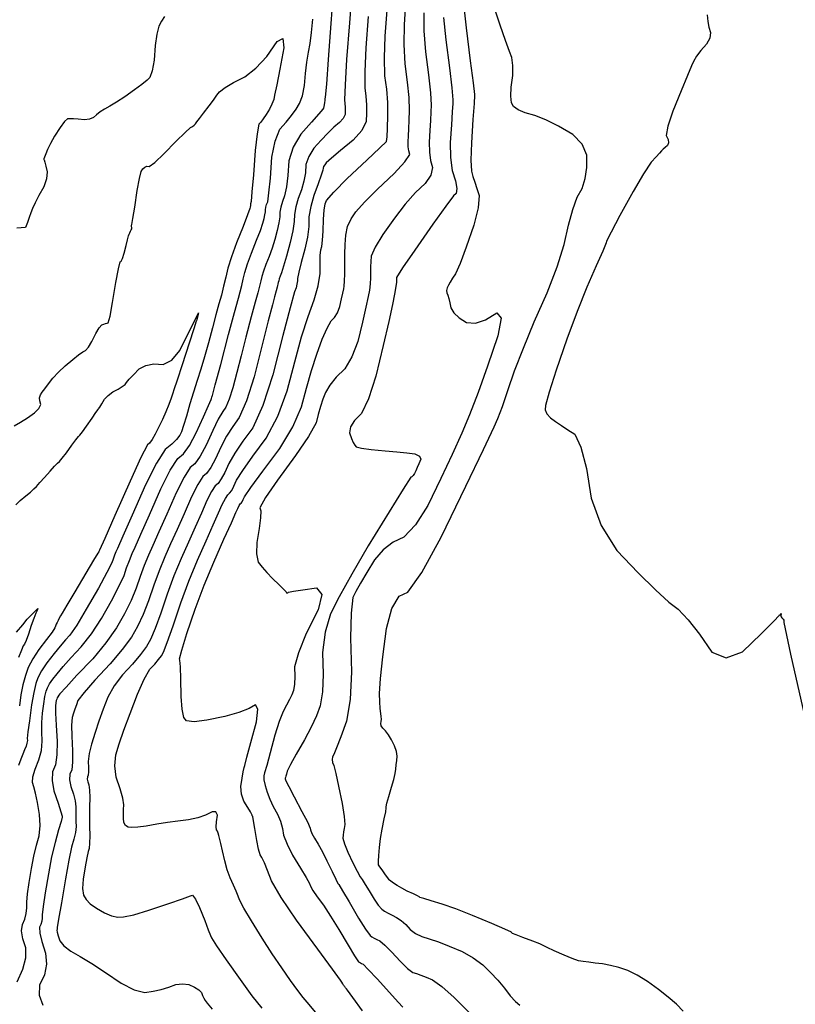
# Model space of a CAD drawing. Extents: x 364728 to 367928, y 1024455 to 1027455.
# Drawn here: x 365322 to 365449, y 1026872 to 1027033 of the extents above; entities that cross this region are included whole.
import ezdxf

# ---------------------------------------------------------------- set-up
doc = ezdxf.new("R2010")
doc.units = 0
doc.header["$LTSCALE"] = 25
doc.header["$MEASUREMENT"] = 0
doc.layers.add('INDEX', color=1, linetype='CONTINUOUS')
doc.layers.add('INTER', color=33, linetype='CONTINUOUS')

msp = doc.modelspace()

# ---------------------------------------------------------------- linework, layer by layer
at = {"layer": 'INDEX', "color": 1, "linetype": 'CONTINUOUS'}
for points, elevation in [([(365430.6, 1026871.11), (365429.49, 1026872.22), (365428.15, 1026873.39), (365426.58, 1026874.62), (365424.78, 1026875.93), (365423.1, 1026876.96), (365421.53, 1026877.72), (365420.07, 1026878.2), (365418.7, 1026878.57), (365417.42, 1026878.81), (365416.22, 1026878.94), (365415.17, 1026879.07), (365414.27, 1026879.2), (365413.52, 1026879.33), (365412.48, 1026879.67), (365411.14, 1026880.21), (365409.51, 1026880.95), (365408.4, 1026881.47), (365407.81, 1026881.77), (365407.75, 1026881.84), (365407.16, 1026882.09), (365406.04, 1026882.52), (365404.4, 1026883.13), (365403.29, 1026883.56), (365402.72, 1026883.8), (365402.68, 1026883.85), (365402.63, 1026883.91), (365402.58, 1026883.96), (365402.53, 1026884.01), (365401.44, 1026884.49), (365399.32, 1026885.4), (365396.16, 1026886.73), (365393.46, 1026887.79), (365391.22, 1026888.59), (365389.42, 1026889.12), (365388.22, 1026889.48), (365387.6, 1026889.68), (365387.57, 1026889.72), (365387.21, 1026889.9), (365386.53, 1026890.23), (365385.53, 1026890.7), (365384.66, 1026891.16), (365383.9, 1026891.6), (365383.28, 1026892.02), (365382.85, 1026892.32), (365382.62, 1026892.5), (365382.59, 1026892.55), (365382.38, 1026892.85), (365382, 1026893.38), (365381.45, 1026894.15), (365381.06, 1026894.69), (365380.85, 1026894.99), (365380.82, 1026895.07), (365380.83, 1026895.57), (365380.88, 1026896.49), (365380.98, 1026897.84), (365381.16, 1026899.29), (365381.43, 1026900.83), (365381.78, 1026902.48), (365382.01, 1026903.63), (365382.1, 1026904.29), (365382.07, 1026904.46), (365382.21, 1026905.07), (365382.51, 1026906.14), (365382.98, 1026907.66), (365383.33, 1026908.91), (365383.55, 1026909.89), (365383.65, 1026910.6), (365383.73, 1026911.31), (365383.81, 1026912.02), (365383.88, 1026912.72), (365383.75, 1026913.52), (365383.44, 1026914.42), (365382.94, 1026915.42), (365382.46, 1026916.23), (365381.99, 1026916.86), (365381.54, 1026917.31), (365381.28, 1026917.71), (365381.19, 1026918.07), (365381.29, 1026918.39), (365381.32, 1026918.77), (365381.29, 1026919.22), (365381.19, 1026919.73), (365381.11, 1026920.53), (365381.05, 1026921.61), (365381.01, 1026922.97), (365381.18, 1026925.42), (365381.56, 1026928.96), (365382.16, 1026933.58), (365383.03, 1026936.88), (365384.19, 1026938.87), (365385.62, 1026939.53), (365387.92, 1026942.74), (365391.09, 1026948.51), (365395.11, 1026956.82), (365397.99, 1026962.82), (365399.72, 1026966.5), (365400.3, 1026967.87), (365401.06, 1026969.85), (365401.98, 1026972.45), (365403.07, 1026975.67), (365404.49, 1026979.4), (365406.26, 1026983.65), (365408.37, 1026988.42), (365410, 1026992.65), (365411.16, 1026996.33), (365411.84, 1026999.48), (365412.55, 1027002.04), (365413.3, 1027004.03), (365414.07, 1027005.45), (365414.59, 1027007.06), (365414.86, 1027008.88), (365414.88, 1027010.89), (365414.11, 1027012.69), (365412.57, 1027014.26), (365410.25, 1027015.61), (365408.17, 1027016.65), (365406.35, 1027017.38), (365404.77, 1027017.8), (365403.62, 1027018.29), (365402.89, 1027018.84), (365402.58, 1027019.45), (365402.45, 1027020.51), (365402.51, 1027022), (365402.75, 1027023.93), (365402.78, 1027025.55), (365402.61, 1027026.85), (365402.22, 1027027.85), (365401.59, 1027029.61), (365400.72, 1027032.11), (365399.59, 1027035.37)], 2250), ([(365370.61, 1026870.88), (365369.2, 1026872.58), (365368.55, 1026873.32), (365367.63, 1026874.49), (365366.46, 1026876.1), (365365.02, 1026878.15), (365363.47, 1026880.45), (365361.83, 1026883.01), (365360.08, 1026885.82), (365358.84, 1026887.9), (365358.11, 1026889.25), (365357.89, 1026889.87), (365357.57, 1026890.68), (365357.14, 1026891.68), (365356.61, 1026892.88), (365356.13, 1026894.2), (365355.71, 1026895.66), (365355.34, 1026897.26), (365355.06, 1026898.48), (365354.87, 1026899.33), (365354.76, 1026899.79), (365354.64, 1026900.18), (365354.51, 1026900.49), (365354.36, 1026900.71), (365354.32, 1026901.22), (365354.38, 1026902.02), (365354.53, 1026903.1), (365354.29, 1026903.64), (365353.64, 1026903.63), (365352.58, 1026903.08), (365351.3, 1026902.65), (365349.8, 1026902.34), (365348.08, 1026902.14), (365346.35, 1026901.9), (365344.61, 1026901.63), (365342.87, 1026901.32), (365341.51, 1026901.13), (365340.53, 1026901.06), (365339.93, 1026901.12), (365339.51, 1026901.39), (365339.26, 1026901.88), (365339.18, 1026902.59), (365339.16, 1026903.31), (365339.17, 1026904.04), (365339.24, 1026904.78), (365339.07, 1026905.9), (365338.66, 1026907.4), (365338, 1026909.29), (365337.75, 1026911.15), (365337.91, 1026912.96), (365338.47, 1026914.73), (365339.26, 1026916.98), (365340.26, 1026919.69), (365341.47, 1026922.88), (365342.55, 1026925.29), (365343.48, 1026926.92), (365344.28, 1026927.76), (365344.91, 1026928.5), (365345.38, 1026929.15), (365345.69, 1026929.7), (365346.32, 1026931.32), (365347.27, 1026934.01), (365348.54, 1026937.77), (365349.87, 1026941.34), (365351.25, 1026944.73), (365352.68, 1026947.92), (365353.84, 1026950.5), (365354.72, 1026952.47), (365355.32, 1026953.83), (365355.82, 1026954.82), (365356.22, 1026955.44), (365356.51, 1026955.68), (365356.85, 1026956.15), (365357.23, 1026956.86), (365357.65, 1026957.8), (365358.67, 1026959.42), (365360.29, 1026961.71), (365362.51, 1026964.68), (365364.39, 1026968.25), (365365.94, 1026972.4), (365367.14, 1026977.14), (365368.27, 1026981.2), (365369.33, 1026984.57), (365370.31, 1026987.25), (365370.97, 1026989.58), (365371.29, 1026991.57), (365371.28, 1026993.22), (365371.33, 1026994.51), (365371.43, 1026995.43), (365371.58, 1026995.99), (365371.7, 1026997.01), (365371.79, 1026998.49), (365371.85, 1027000.43), (365371.96, 1027001.91), (365372.12, 1027002.93), (365372.34, 1027003.5), (365373.54, 1027004.88), (365375.73, 1027007.07), (365378.9, 1027010.07), (365381.03, 1027012.09), (365382.12, 1027013.11), (365382.16, 1027013.15), (365382.22, 1027013.87), (365382.29, 1027015.27), (365382.38, 1027017.36), (365382.34, 1027019.5), (365382.18, 1027021.67), (365381.89, 1027023.88), (365381.81, 1027026.77), (365381.92, 1027030.33), (365382.24, 1027034.57)], 2240), ([(365321.34, 1026966.71), (365322.38, 1026967.3), (365323.48, 1026968), (365324.66, 1026968.8), (365325.38, 1026969.53), (365325.66, 1026970.18), (365325.5, 1026970.76), (365325.48, 1026971.28), (365325.62, 1026971.75), (365325.92, 1026972.17), (365326.35, 1026972.76), (365326.94, 1026973.53), (365327.66, 1026974.47), (365328.57, 1026975.45), (365329.64, 1026976.48), (365330.89, 1026977.54), (365331.86, 1026978.31), (365332.54, 1026978.8), (365332.95, 1026978.99), (365333.44, 1026979.55), (365334.02, 1026980.47), (365334.68, 1026981.77), (365335.23, 1026982.67), (365335.66, 1026983.19), (365335.98, 1026983.31), (365336.25, 1026983.41), (365336.49, 1026983.47), (365336.68, 1026983.51), (365336.99, 1026984.62), (365337.41, 1026986.82), (365337.94, 1026990.1), (365338.35, 1026992.32), (365338.65, 1026993.47), (365338.82, 1026993.56), (365339.04, 1026994.04), (365339.3, 1026994.91), (365339.61, 1026996.17), (365339.84, 1026997.09), (365340.02, 1026997.7), (365340.12, 1026997.97), (365340.22, 1026998.23), (365340.34, 1026998.46), (365340.46, 1026998.68), (365340.53, 1026998.88), (365340.54, 1026999.06), (365340.5, 1026999.21), (365340.49, 1026999.35), (365340.51, 1026999.48), (365340.55, 1026999.59), (365340.72, 1027000.57), (365341.01, 1027002.41), (365341.41, 1027005.11), (365341.77, 1027007.06), (365342.09, 1027008.25), (365342.36, 1027008.68), (365342.67, 1027008.96), (365343, 1027009.08), (365343.36, 1027009.05), (365344.29, 1027009.72), (365345.77, 1027011.09), (365347.81, 1027013.18), (365349.27, 1027014.62), (365350.15, 1027015.42), (365350.45, 1027015.58), (365350.72, 1027015.79), (365350.95, 1027016.04), (365351.16, 1027016.33), (365351.59, 1027016.91), (365352.26, 1027017.78), (365353.15, 1027018.93), (365353.88, 1027019.89), (365354.45, 1027020.67), (365354.87, 1027021.26), (365355.77, 1027021.95), (365357.14, 1027022.76), (365358.99, 1027023.67), (365360.8, 1027025.1), (365362.57, 1027027.03), (365364.29, 1027029.48), (365365.22, 1027029.95), (365365.35, 1027028.44), (365364.69, 1027024.94), (365364.2, 1027022.37), (365363.87, 1027020.72), (365363.71, 1027019.99), (365363.43, 1027019.21), (365363.01, 1027018.39), (365362.47, 1027017.52), (365362, 1027016.82), (365361.61, 1027016.3), (365361.3, 1027015.95), (365360.99, 1027014.39), (365360.69, 1027011.64), (365360.39, 1027007.68), (365360.16, 1027004.92), (365360.02, 1027003.35), (365359.95, 1027002.97), (365359.9, 1027002.65), (365359.86, 1027002.38), (365359.83, 1027002.17), (365359.45, 1027001.13), (365358.72, 1026999.27), (365357.64, 1026996.58), (365356.81, 1026994.3), (365356.23, 1026992.42), (365355.9, 1026990.95), (365355.54, 1026989.49), (365355.17, 1026988.05), (365354.77, 1026986.62), (365354.29, 1026984.84), (365353.72, 1026982.72), (365353.07, 1026980.24), (365352.43, 1026977.97), (365351.81, 1026975.93), (365351.21, 1026974.1), (365350.62, 1026972.21), (365350.03, 1026970.26), (365349.46, 1026968.26), (365348.99, 1026966.74), (365348.64, 1026965.7), (365348.39, 1026965.15), (365347.86, 1026964.48), (365347.07, 1026963.71), (365346.01, 1026962.83), (365344.57, 1026960.6), (365342.77, 1026957.03), (365340.6, 1026952.11), (365339.07, 1026948.65), (365338.18, 1026946.65), (365337.94, 1026946.11), (365337.71, 1026945.54), (365337.48, 1026944.94), (365337.27, 1026944.3), (365336.47, 1026942.72), (365335.08, 1026940.19), (365333.11, 1026936.72), (365331.57, 1026934.15), (365330.44, 1026932.49), (365329.73, 1026931.74), (365328.86, 1026930.73), (365327.85, 1026929.48), (365326.68, 1026927.98), (365325.79, 1026926.67), (365325.18, 1026925.55), (365324.86, 1026924.62), (365324.52, 1026923.14), (365324.17, 1026921.1), (365323.81, 1026918.52), (365323.57, 1026916.69), (365323.47, 1026915.61), (365323.49, 1026915.27), (365323.42, 1026914.86), (365323.27, 1026914.36), (365323.03, 1026913.79), (365322.75, 1026913.08), (365322.41, 1026912.23), (365322.02, 1026911.24)], 2230)]:
    msp.add_lwpolyline(points, dxfattribs=dict(at, elevation=elevation))
at = {"layer": 'INTER', "color": 33, "linetype": 'CONTINUOUS'}
for points in [[(365373.4, 1027036.79), (365373.06, 1027032.4), (365372.63, 1027026.51), (365372.32, 1027022.5), (365372.14, 1027020.37), (365372.09, 1027020.11), (365372.05, 1027019.81), (365372.01, 1027019.48), (365371.97, 1027019.12), (365371.91, 1027018.83), (365371.83, 1027018.59), (365371.73, 1027018.43), (365371.08, 1027017.65), (365369.88, 1027016.28), (365368.14, 1027014.3), (365366.91, 1027012.19), (365366.21, 1027009.96), (365366.03, 1027007.6), (365365.79, 1027005.7), (365365.49, 1027004.28), (365365.13, 1027003.32), (365364.88, 1027002.43), (365364.74, 1027001.6), (365364.72, 1027000.84), (365364.57, 1026999.83), (365364.29, 1026998.59), (365363.89, 1026997.11), (365363.44, 1026995.69), (365362.96, 1026994.33), (365362.43, 1026993.03), (365362.03, 1026991.94), (365361.76, 1026991.06), (365361.61, 1026990.39), (365361.45, 1026989.73), (365361.28, 1026989.08), (365361.1, 1026988.43), (365360.69, 1026986.9), (365360.05, 1026984.48), (365359.17, 1026981.18), (365358.38, 1026978.15), (365357.67, 1026975.39), (365357.04, 1026972.91), (365356.45, 1026971.03), (365355.9, 1026969.74), (365355.38, 1026969.05), (365354.67, 1026967.79), (365353.78, 1026965.95), (365352.69, 1026963.54), (365351.71, 1026961.72), (365350.85, 1026960.5), (365350.09, 1026959.87), (365349.07, 1026958.29), (365347.79, 1026955.75), (365346.25, 1026952.25), (365344.98, 1026949.39), (365343.98, 1026947.16), (365343.26, 1026945.56), (365342.57, 1026943.86), (365341.91, 1026942.07), (365341.27, 1026940.19), (365340.41, 1026938.16), (365339.33, 1026935.99), (365338.02, 1026933.69), (365336.3, 1026931.25), (365334.15, 1026928.66), (365331.58, 1026925.94), (365329.8, 1026924.03), (365328.81, 1026922.94), (365328.6, 1026922.68), (365328.44, 1026922.44), (365328.33, 1026922.24), (365328.27, 1026922.07), (365328.21, 1026921.81), (365328.15, 1026921.44), (365328.08, 1026920.98), (365328.09, 1026919.77), (365328.18, 1026917.82), (365328.35, 1026915.13), (365328.31, 1026912.96), (365328.06, 1026911.32), (365327.59, 1026910.2), (365327.52, 1026908.78), (365327.82, 1026907.06), (365328.5, 1026905.04), (365328.95, 1026903.67), (365329.18, 1026902.96), (365329.18, 1026902.91), (365329.18, 1026902.86), (365329.18, 1026902.8), (365329.18, 1026902.75), (365328.98, 1026902.04), (365328.59, 1026900.68), (365328.01, 1026898.66), (365327.45, 1026896.28), (365326.91, 1026893.54), (365326.39, 1026890.44), (365326.05, 1026888.2), (365325.88, 1026886.82), (365325.9, 1026886.29), (365325.83, 1026885.77), (365325.69, 1026885.27), (365325.47, 1026884.79), (365325.52, 1026883.85), (365325.85, 1026882.45), (365326.44, 1026880.58), (365326.58, 1026878.78), (365326.26, 1026877.04), (365325.49, 1026875.36), (365325.4, 1026873.71), (365325.99, 1026872.08)], [(365376.41, 1027036.88), (365376.08, 1027032.5), (365375.63, 1027026.54), (365375.37, 1027022.36), (365375.27, 1027019.96), (365375.35, 1027019.34), (365375.4, 1027018.73), (365375.41, 1027018.14), (365375.38, 1027017.55), (365375.06, 1027016.91), (365374.45, 1027016.21), (365373.54, 1027015.46), (365372.55, 1027014.51), (365371.46, 1027013.36), (365370.27, 1027012.02), (365369.45, 1027010.69), (365368.99, 1027009.36), (365368.89, 1027008.03), (365368.64, 1027006.66), (365368.24, 1027005.26), (365367.69, 1027003.81), (365367.32, 1027002.46), (365367.11, 1027001.21), (365367.08, 1027000.06), (365366.85, 1026998.54), (365366.43, 1026996.66), (365365.82, 1026994.42), (365365.34, 1026992.76), (365365, 1026991.67), (365364.79, 1026991.15), (365364.63, 1026990.72), (365364.53, 1026990.37), (365364.47, 1026990.11), (365364.4, 1026989.85), (365364.34, 1026989.59), (365364.26, 1026989.33), (365364.1, 1026988.73), (365363.85, 1026987.77), (365363.5, 1026986.47), (365362.83, 1026983.86), (365361.83, 1026979.94), (365360.51, 1026974.72), (365359.26, 1026970.76), (365358.1, 1026968.06), (365357.02, 1026966.6), (365356.01, 1026965), (365355.07, 1026963.23), (365354.2, 1026961.31), (365353.42, 1026959.86), (365352.73, 1026958.89), (365352.13, 1026958.39), (365351.32, 1026957.13), (365350.3, 1026955.11), (365349.07, 1026952.33), (365347.93, 1026949.76), (365346.88, 1026947.41), (365345.92, 1026945.28), (365345, 1026943.02), (365344.12, 1026940.64), (365343.27, 1026938.13), (365342.38, 1026935.88), (365341.45, 1026933.9), (365340.47, 1026932.18), (365338.99, 1026930.15), (365337.01, 1026927.81), (365334.51, 1026925.16), (365332.76, 1026923.16), (365331.75, 1026921.81), (365331.48, 1026921.11), (365331.23, 1026920.42), (365331, 1026919.74), (365330.79, 1026919.07), (365330.7, 1026917.82), (365330.72, 1026915.99), (365330.87, 1026913.59), (365330.88, 1026911.75), (365330.73, 1026910.48), (365330.44, 1026909.78), (365330.39, 1026908.89), (365330.58, 1026907.81), (365331.01, 1026906.54), (365331.29, 1026905.43), (365331.42, 1026904.47), (365331.41, 1026903.66), (365331.41, 1026902.86), (365331.41, 1026902.05), (365331.43, 1026901.24), (365331.32, 1026900.28), (365331.08, 1026899.17), (365330.71, 1026897.9), (365330.25, 1026895.75), (365329.69, 1026892.71), (365329.03, 1026888.78), (365328.59, 1026886.12), (365328.37, 1026884.74), (365328.37, 1026884.63), (365328.36, 1026884.52), (365328.33, 1026884.42), (365328.28, 1026884.32), (365328.34, 1026883.98), (365328.5, 1026883.41), (365328.76, 1026882.59), (365329.45, 1026881.76), (365330.57, 1026880.9), (365332.12, 1026880.02), (365334, 1026878.85), (365336.22, 1026877.39), (365338.78, 1026875.64), (365340.93, 1026874.55), (365342.69, 1026874.12), (365344.04, 1026874.34), (365345.33, 1026874.64), (365346.57, 1026875.01), (365347.74, 1026875.44), (365348.84, 1026875.58), (365349.85, 1026875.44), (365350.79, 1026875), (365351.47, 1026874.56), (365351.9, 1026874.12), (365352.08, 1026873.67), (365352.29, 1026873.23), (365352.54, 1026872.81), (365352.83, 1026872.4), (365353.65, 1026871.41)], [(365378.23, 1026871.17), (365376.64, 1026873.34), (365375.75, 1026874.53), (365375.58, 1026874.75), (365375.45, 1026874.91), (365375.36, 1026875.01), (365375.32, 1026875.05), (365375.27, 1026875.12), (365375.2, 1026875.21), (365375.11, 1026875.34), (365374.99, 1026875.53), (365374.82, 1026875.8), (365374.6, 1026876.15), (365373.3, 1026877.95), (365370.92, 1026881.22), (365367.45, 1026885.95), (365364.93, 1026889.67), (365363.35, 1026892.37), (365362.71, 1026894.05), (365362.2, 1026895.32), (365361.8, 1026896.18), (365361.53, 1026896.63), (365361.24, 1026897.57), (365360.94, 1026898.99), (365360.62, 1026900.91), (365360.4, 1026902.2), (365360.28, 1026902.87), (365360.25, 1026902.92), (365360.22, 1026902.99), (365360.19, 1026903.09), (365360.15, 1026903.21), (365359.91, 1026903.63), (365359.47, 1026904.35), (365358.82, 1026905.37), (365358.46, 1026906.51), (365358.37, 1026907.77), (365358.57, 1026909.15), (365358.74, 1026910.19), (365358.87, 1026910.88), (365358.98, 1026911.22), (365359.35, 1026912.59), (365359.98, 1026914.97), (365360.89, 1026918.36), (365361.14, 1026920.42), (365360.74, 1026921.13), (365359.69, 1026920.51), (365358.02, 1026919.88), (365355.72, 1026919.24), (365352.8, 1026918.61), (365350.72, 1026918.37), (365349.47, 1026918.53), (365349.04, 1026919.08), (365348.75, 1026920.4), (365348.58, 1026922.5), (365348.54, 1026925.37), (365348.48, 1026927.34), (365348.41, 1026928.43), (365348.31, 1026928.62), (365348.69, 1026930.07), (365349.55, 1026932.78), (365350.9, 1026936.76), (365352.35, 1026940.64), (365353.91, 1026944.45), (365355.58, 1026948.17), (365356.8, 1026950.87), (365357.54, 1026952.55), (365357.83, 1026953.19), (365358.07, 1026953.66), (365358.26, 1026953.96), (365358.4, 1026954.07), (365358.56, 1026954.3), (365358.74, 1026954.64), (365358.94, 1026955.08), (365360, 1026956.62), (365361.93, 1026959.26), (365364.72, 1026963), (365366.84, 1026966.51), (365368.28, 1026969.79), (365369.06, 1026972.85), (365369.88, 1026975.71), (365370.74, 1026978.38), (365371.65, 1026980.84), (365372.43, 1026982.66), (365373.1, 1026983.85), (365373.65, 1026984.39), (365374.12, 1026985.17), (365374.5, 1026986.18), (365374.8, 1026987.42), (365375.02, 1026988.38), (365375.17, 1026989.08), (365375.25, 1026989.5), (365375.3, 1026990.32), (365375.32, 1026991.54), (365375.31, 1026993.16), (365375.33, 1026994.74), (365375.39, 1026996.3), (365375.47, 1026997.83), (365375.79, 1026999.23), (365376.34, 1027000.5), (365377.14, 1027001.63), (365378.57, 1027003.24), (365380.65, 1027005.33), (365383.38, 1027007.9), (365385.14, 1027009.8), (365385.93, 1027011.03), (365385.76, 1027011.59), (365385.67, 1027012.28), (365385.66, 1027013.09), (365385.72, 1027014.04), (365385.78, 1027015.21), (365385.84, 1027016.6), (365385.91, 1027018.21), (365385.83, 1027020.29), (365385.59, 1027022.83), (365385.2, 1027025.84), (365385.03, 1027028.97), (365385.07, 1027032.23), (365385.32, 1027035.61)], [(365394.7, 1027035.59), (365395.14, 1027031.72), (365395.83, 1027026.32), (365396.29, 1027022.69), (365396.52, 1027020.8), (365396.51, 1027020.67), (365396.43, 1027019.31), (365396.26, 1027016.73), (365396.02, 1027012.91), (365395.93, 1027010.08), (365396.02, 1027008.26), (365396.26, 1027007.44), (365396.56, 1027006.51), (365396.9, 1027005.45), (365397.29, 1027004.29), (365397.13, 1027002.3), (365396.42, 1026999.49), (365395.16, 1026995.85), (365394.16, 1026993.19), (365393.42, 1026991.51), (365392.94, 1026990.8), (365392.55, 1026990.18), (365392.25, 1026989.65), (365392.04, 1026989.21), (365391.96, 1026988.79), (365392.01, 1026988.39), (365392.17, 1026988.01), (365392.33, 1026987.48), (365392.49, 1026986.8), (365392.65, 1026985.97), (365393.16, 1026985.15), (365394.02, 1026984.35), (365395.23, 1026983.58), (365396.66, 1026983.45), (365398.3, 1026983.98), (365400.16, 1026985.16), (365400.84, 1026984.3), (365400.34, 1026981.39), (365398.66, 1026976.43), (365397.12, 1026972.13), (365395.7, 1026968.47), (365394.42, 1026965.47), (365392.85, 1026962.01), (365391.01, 1026958.08), (365388.89, 1026953.7), (365386.88, 1026950.51), (365384.99, 1026948.5), (365383.21, 1026947.67), (365381.6, 1026946.44), (365380.17, 1026944.79), (365378.92, 1026942.74), (365377.91, 1026941.02), (365377.15, 1026939.65), (365376.63, 1026938.63), (365376.34, 1026936.09), (365376.27, 1026932.06), (365376.42, 1026926.51), (365376.2, 1026921.97), (365375.63, 1026918.44), (365374.69, 1026915.91), (365373.99, 1026914.1), (365373.53, 1026913.01), (365373.32, 1026912.64), (365373.25, 1026912.21), (365373.32, 1026911.73), (365373.53, 1026911.19), (365373.86, 1026909.89), (365374.32, 1026907.83), (365374.9, 1026905), (365375.24, 1026902.91), (365375.35, 1026901.56), (365375.21, 1026900.94), (365375.11, 1026900.37), (365375.04, 1026899.82), (365375.01, 1026899.32), (365375.26, 1026898.4), (365375.81, 1026897.05), (365376.65, 1026895.3), (365377.32, 1026893.96), (365377.83, 1026893.05), (365378.18, 1026892.57), (365378.67, 1026891.8), (365379.32, 1026890.74), (365380.11, 1026889.4), (365380.79, 1026888.4), (365381.37, 1026887.74), (365381.83, 1026887.42), (365382.39, 1026887.09), (365383.05, 1026886.75), (365383.79, 1026886.4), (365384.54, 1026885.89), (365385.28, 1026885.24), (365386.01, 1026884.43), (365386.89, 1026883.78), (365387.93, 1026883.27), (365389.12, 1026882.92), (365390.61, 1026882.39), (365392.4, 1026881.69), (365394.49, 1026880.81), (365396.32, 1026879.8), (365397.87, 1026878.66), (365399.15, 1026877.4), (365400.33, 1026876.13), (365401.4, 1026874.86), (365402.36, 1026873.59), (365403.2, 1026872.66), (365403.93, 1026872.08)], [(365345.87, 1027033.53), (365345.4, 1027032.8), (365344.98, 1027031.99), (365344.64, 1027030.66), (365344.37, 1027028.8), (365344.17, 1027026.42), (365343.88, 1027024.68), (365343.5, 1027023.58), (365343.03, 1027023.12), (365342.19, 1027022.45), (365340.97, 1027021.56), (365339.39, 1027020.45), (365338.04, 1027019.56), (365336.94, 1027018.89), (365336.08, 1027018.43), (365335.36, 1027017.97), (365334.76, 1027017.5), (365334.3, 1027017.03), (365333.65, 1027016.75), (365332.82, 1027016.66), (365331.8, 1027016.75), (365330.99, 1027016.82), (365330.41, 1027016.85), (365330.05, 1027016.85), (365329.52, 1027016.37), (365328.82, 1027015.41), (365327.94, 1027013.98), (365327.26, 1027012.79), (365326.78, 1027011.82), (365326.48, 1027011.09), (365326.28, 1027010.59), (365326.18, 1027010.31), (365326.18, 1027010.26), (365326.18, 1027010.21), (365326.19, 1027010.17), (365326.22, 1027010.13), (365326.31, 1027009.78), (365326.48, 1027009.12), (365326.72, 1027008.15), (365326.61, 1027007.03), (365326.16, 1027005.74), (365325.37, 1027004.3), (365324.75, 1027003.1), (365324.32, 1027002.16), (365324.06, 1027001.46), (365323.79, 1027000.71), (365323.49, 1026999.91), (365323.18, 1026999.06), (365321.77, 1026998.96)], [(365379.16, 1027033.54), (365378.78, 1027028.44), (365378.59, 1027024.57), (365378.58, 1027021.92), (365378.76, 1027020.51), (365378.87, 1027019.11), (365378.89, 1027017.75), (365378.84, 1027016.41), (365378.11, 1027014.95), (365376.71, 1027013.36), (365374.64, 1027011.64), (365373.17, 1027010.4), (365372.31, 1027009.63), (365372.05, 1027009.34), (365371.87, 1027009.05), (365371.77, 1027008.75), (365371.75, 1027008.46), (365371.49, 1027007.62), (365370.99, 1027006.24), (365370.26, 1027004.3), (365369.76, 1027002.5), (365369.48, 1027000.82), (365369.43, 1026999.27), (365369.21, 1026997.52), (365368.79, 1026995.55), (365368.2, 1026993.37), (365367.8, 1026991.78), (365367.6, 1026990.77), (365367.61, 1026990.35), (365367.52, 1026989.84), (365367.36, 1026989.24), (365367.1, 1026988.55), (365366.39, 1026985.95), (365365.22, 1026981.43), (365363.59, 1026975.01), (365361.95, 1026969.99), (365360.31, 1026966.37), (365358.66, 1026964.16), (365357.34, 1026962.21), (365356.36, 1026960.52), (365355.71, 1026959.08), (365355.14, 1026958.01), (365354.62, 1026957.29), (365354.17, 1026956.91), (365353.57, 1026955.98), (365352.81, 1026954.47), (365351.9, 1026952.4), (365350.89, 1026950.13), (365349.78, 1026947.67), (365348.59, 1026945), (365347.43, 1026942.18), (365346.33, 1026939.2), (365345.27, 1026936.07), (365344.35, 1026933.6), (365343.57, 1026931.8), (365342.93, 1026930.66), (365341.95, 1026929.33), (365340.64, 1026927.79), (365339, 1026926.04), (365337.65, 1026924.23), (365336.61, 1026922.35), (365335.87, 1026920.4), (365335.18, 1026918.48), (365334.53, 1026916.59), (365333.94, 1026914.72), (365333.56, 1026913.16), (365333.41, 1026911.88), (365333.47, 1026910.91), (365333.47, 1026910.16), (365333.41, 1026909.65), (365333.29, 1026909.36), (365333.27, 1026909), (365333.35, 1026908.56), (365333.52, 1026908.05), (365333.63, 1026907.19), (365333.67, 1026905.97), (365333.65, 1026904.42), (365333.64, 1026902.86), (365333.65, 1026901.29), (365333.68, 1026899.73), (365333.65, 1026898.52), (365333.56, 1026897.66), (365333.41, 1026897.15), (365333.2, 1026896.15), (365332.93, 1026894.66), (365332.6, 1026892.67), (365332.51, 1026891.12), (365332.66, 1026890.01), (365333.06, 1026889.32), (365333.76, 1026888.62), (365334.76, 1026887.9), (365336.06, 1026887.15), (365337.23, 1026886.67), (365338.27, 1026886.44), (365339.17, 1026886.47), (365340.86, 1026886.85), (365343.33, 1026887.59), (365346.57, 1026888.69), (365348.84, 1026889.45), (365350.14, 1026889.9), (365350.47, 1026890.01), (365350.96, 1026889.39), (365351.62, 1026888.02), (365352.44, 1026885.9), (365353.03, 1026884.38), (365353.4, 1026883.44), (365353.54, 1026883.08), (365354.39, 1026881.77), (365355.95, 1026879.49), (365358.23, 1026876.26), (365360.17, 1026873.62), (365361.77, 1026871.59)], [(365388.21, 1027034.13), (365388.25, 1027031.18), (365388.52, 1027027.8), (365389, 1027024), (365389.31, 1027021.09), (365389.45, 1027019.07), (365389.4, 1027017.96), (365389.33, 1027016.58), (365389.23, 1027014.94), (365389.11, 1027013.03), (365389.14, 1027011.39), (365389.33, 1027010), (365389.66, 1027008.88), (365389.37, 1027007.64), (365388.43, 1027006.27), (365386.86, 1027004.79), (365385.19, 1027002.91), (365383.42, 1027000.63), (365381.54, 1026997.94), (365380.28, 1026995.86), (365379.62, 1026994.39), (365379.57, 1026993.53), (365379.54, 1026992.65), (365379.53, 1026991.75), (365379.53, 1026990.84), (365379.47, 1026989.88), (365379.34, 1026988.86), (365379.14, 1026987.8), (365378.76, 1026986.05), (365378.2, 1026983.61), (365377.45, 1026980.49), (365376.49, 1026977.95), (365375.32, 1026976), (365373.94, 1026974.64), (365372.88, 1026973.35), (365372.15, 1026972.16), (365371.74, 1026971.05), (365371.35, 1026969.85), (365370.98, 1026968.56), (365370.63, 1026967.19), (365369.41, 1026964.94), (365367.3, 1026961.82), (365364.33, 1026957.83), (365362.39, 1026955), (365361.47, 1026953.32), (365361.6, 1026952.8), (365361.55, 1026951.67), (365361.33, 1026949.94), (365360.94, 1026947.61), (365360.89, 1026945.78), (365361.19, 1026944.45), (365361.84, 1026943.63), (365362.62, 1026942.74), (365363.54, 1026941.77), (365364.59, 1026940.72), (365365.32, 1026939.99), (365365.73, 1026939.56), (365365.82, 1026939.44), (365365.91, 1026939.39), (365366.01, 1026939.42), (365366.12, 1026939.52), (365366.94, 1026939.69), (365368.47, 1026939.92), (365370.71, 1026940.22), (365371.56, 1026939.12), (365371, 1026936.63), (365369.04, 1026932.75), (365367.75, 1026929.64), (365367.13, 1026927.31), (365367.17, 1026925.75), (365367.11, 1026924.48), (365366.95, 1026923.49), (365366.69, 1026922.78), (365366.32, 1026921.97), (365365.83, 1026921.06), (365365.24, 1026920.05), (365364.6, 1026918.42), (365363.89, 1026916.17), (365363.13, 1026913.3), (365362.58, 1026911.24), (365362.23, 1026909.99), (365362.1, 1026909.53), (365362.12, 1026908.86), (365362.3, 1026907.96), (365362.65, 1026906.85), (365363.1, 1026905.7), (365363.65, 1026904.52), (365364.31, 1026903.29), (365364.8, 1026902.1), (365365.15, 1026900.95), (365365.33, 1026899.83), (365365.89, 1026898.38), (365366.81, 1026896.59), (365368.09, 1026894.47), (365369, 1026892.91), (365369.54, 1026891.93), (365369.7, 1026891.51), (365370.13, 1026890.78), (365370.84, 1026889.74), (365371.83, 1026888.39), (365373, 1026886.62), (365374.35, 1026884.45), (365375.87, 1026881.86), (365376.93, 1026880.1), (365377.54, 1026879.17), (365377.69, 1026879.07), (365377.87, 1026878.97), (365378.08, 1026878.86), (365378.32, 1026878.74), (365379.16, 1026877.92), (365380.6, 1026876.38), (365382.65, 1026874.12), (365384.04, 1026872.58), (365384.78, 1026871.76)], [(365391.47, 1027033.38), (365391.83, 1027029.76), (365392.42, 1027025.16), (365392.8, 1027021.89), (365392.98, 1027019.94), (365392.96, 1027019.31), (365392.88, 1027017.95), (365392.75, 1027015.83), (365392.56, 1027012.97), (365392.61, 1027010.5), (365392.89, 1027008.42), (365393.4, 1027006.73), (365393.6, 1027005.47), (365393.49, 1027004.64), (365393.07, 1027004.25), (365391.81, 1027002.58), (365389.7, 1026999.62), (365386.74, 1026995.38), (365384.76, 1026992.49), (365383.77, 1026990.94), (365383.76, 1026990.75), (365383.75, 1026990.55), (365383.75, 1026990.34), (365383.75, 1026990.14), (365383.64, 1026989.43), (365383.43, 1026988.22), (365383.11, 1026986.52), (365382.5, 1026983.71), (365381.59, 1026979.81), (365380.4, 1026974.81), (365379.22, 1026971.09), (365378.06, 1026968.68), (365376.93, 1026967.55), (365376.27, 1026966.51), (365376.11, 1026965.54), (365376.43, 1026964.64), (365376.71, 1026963.97), (365376.96, 1026963.51), (365377.17, 1026963.26), (365378.07, 1026963.04), (365379.65, 1026962.82), (365381.91, 1026962.63), (365383.85, 1026962.44), (365385.46, 1026962.26), (365386.76, 1026962.1), (365387.52, 1026961.75), (365387.74, 1026961.22), (365387.44, 1026960.51), (365387.16, 1026959.88), (365386.91, 1026959.35), (365386.7, 1026958.9), (365386.49, 1026958.57), (365386.3, 1026958.36), (365386.11, 1026958.28), (365384.86, 1026956.37), (365382.55, 1026952.64), (365379.17, 1026947.09), (365376.45, 1026942.47), (365374.39, 1026938.77), (365372.99, 1026936), (365372.1, 1026932.97), (365371.7, 1026929.68), (365371.79, 1026926.13), (365371.66, 1026923.23), (365371.29, 1026920.96), (365370.69, 1026919.35), (365369.84, 1026917.5), (365368.74, 1026915.41), (365367.39, 1026913.09), (365366.45, 1026911.39), (365365.92, 1026910.29), (365365.79, 1026909.8), (365365.69, 1026909.45), (365365.63, 1026909.23), (365365.61, 1026909.15), (365365.61, 1026909.04), (365365.65, 1026908.89), (365365.7, 1026908.7), (365366.17, 1026907.77), (365367.05, 1026906.11), (365368.33, 1026903.71), (365369.21, 1026902.01), (365369.67, 1026900.99), (365369.73, 1026900.68), (365369.96, 1026900.13), (365370.39, 1026899.35), (365370.99, 1026898.35), (365371.67, 1026897.1), (365372.42, 1026895.62), (365373.25, 1026893.88), (365373.84, 1026892.67), (365374.21, 1026891.96), (365374.35, 1026891.77), (365374.96, 1026890.76), (365376.04, 1026888.94), (365377.59, 1026886.3), (365378.73, 1026884.47), (365379.46, 1026883.45), (365379.76, 1026883.25), (365380.13, 1026883.03), (365380.56, 1026882.81), (365381.06, 1026882.57), (365381.86, 1026881.89), (365382.98, 1026880.76), (365384.42, 1026879.18), (365385.57, 1026878.07), (365386.44, 1026877.43), (365387.02, 1026877.25), (365387.76, 1026876.99), (365388.64, 1026876.65), (365389.67, 1026876.21), (365391.19, 1026875.1), (365393.21, 1026873.31), (365395.72, 1026870.84)], [(365434.53, 1027033.84), (365434.6, 1027032.74), (365434.79, 1027031.78), (365435.08, 1027030.94), (365434.96, 1027030.03), (365434.43, 1027029.04), (365433.49, 1027027.98), (365432.77, 1027027.04), (365432.26, 1027026.21), (365431.97, 1027025.5), (365431.31, 1027023.91), (365430.29, 1027021.43), (365428.9, 1027018.08), (365428.09, 1027015.63), (365427.83, 1027014.09), (365428.15, 1027013.45), (365428.22, 1027012.91), (365428.06, 1027012.47), (365427.66, 1027012.13), (365427.35, 1027011.87), (365427.15, 1027011.69), (365427.06, 1027011.59), (365426.72, 1027011.24), (365426.16, 1027010.62), (365425.36, 1027009.75), (365424.11, 1027007.86), (365422.41, 1027004.96), (365420.27, 1027001.04), (365418.81, 1026998.34), (365418.06, 1026996.85), (365418, 1026996.58), (365417.45, 1026995.24), (365416.4, 1026992.83), (365414.87, 1026989.35), (365413.26, 1026985.35), (365411.59, 1026980.82), (365409.85, 1026975.77), (365408.69, 1026972.17), (365408.09, 1026970.03), (365408.08, 1026969.33), (365408.35, 1026968.66), (365408.91, 1026968.01), (365409.76, 1026967.38), (365410.7, 1026966.72), (365411.75, 1026966.04), (365412.89, 1026965.32), (365413.9, 1026963.22), (365414.78, 1026959.73), (365415.54, 1026954.85), (365417.2, 1026950.39), (365419.77, 1026946.34), (365423.24, 1026942.7), (365426.07, 1026939.89), (365428.24, 1026937.9), (365429.76, 1026936.74), (365431.43, 1026934.99), (365433.27, 1026932.66), (365435.27, 1026929.75), (365437.6, 1026928.79), (365440.28, 1026929.78), (365443.31, 1026932.73), (365445.32, 1026934.71), (365446.32, 1026935.74), (365446.31, 1026935.81), (365446.32, 1026935.84), (365446.35, 1026935.84), (365446.41, 1026935.8), (365446.46, 1026935.81), (365446.52, 1026935.88), (365446.57, 1026936), (365446.6, 1026936.05), (365446.6, 1026936.01), (365446.58, 1026935.89), (365446.57, 1026935.8), (365446.57, 1026935.75), (365446.57, 1026935.73), (365446.56, 1026935.7), (365446.55, 1026935.66), (365446.53, 1026935.61), (365446.59, 1026935.51), (365446.71, 1026935.35), (365446.9, 1026935.13), (365447.01, 1026934.93), (365447.05, 1026934.74), (365447.01, 1026934.56), (365448.13, 1026929.41), (365450.41, 1026919.3)], [(365321.8, 1026875.9), (365322.74, 1026877.94), (365323.21, 1026879.79), (365323.21, 1026881.45), (365322.74, 1026882.93), (365322.55, 1026884.2), (365322.66, 1026885.26), (365323.05, 1026886.13), (365323.3, 1026887.02), (365323.42, 1026887.94), (365323.4, 1026888.89), (365323.51, 1026890.28), (365323.75, 1026892.11), (365324.13, 1026894.37), (365324.54, 1026896.4), (365324.96, 1026898.18), (365325.41, 1026899.73), (365325.58, 1026901.41), (365325.49, 1026903.21), (365325.14, 1026905.15), (365324.83, 1026906.67), (365324.56, 1026907.75), (365324.34, 1026908.41), (365324.4, 1026909.37), (365324.75, 1026910.61), (365325.38, 1026912.15), (365325.77, 1026913.68), (365325.92, 1026915.2), (365325.83, 1026916.71), (365325.83, 1026918.23), (365325.94, 1026919.75), (365326.16, 1026921.27), (365326.36, 1026922.47), (365326.56, 1026923.34), (365326.76, 1026923.9), (365327.12, 1026924.56), (365327.64, 1026925.33), (365328.33, 1026926.21), (365329.33, 1026927.38), (365330.66, 1026928.84), (365332.29, 1026930.58), (365333.93, 1026932.7), (365335.57, 1026935.2), (365337.21, 1026938.09), (365338.44, 1026940.44), (365339.27, 1026942.24), (365339.69, 1026943.5), (365340.14, 1026944.7), (365340.6, 1026945.83), (365341.08, 1026946.9), (365342.02, 1026949.02), (365343.42, 1026952.18), (365345.28, 1026956.39), (365346.82, 1026959.45), (365348.05, 1026961.35), (365348.96, 1026962.1), (365349.96, 1026963.49), (365351.07, 1026965.52), (365352.27, 1026968.18), (365353.08, 1026970.01), (365353.52, 1026971.01), (365353.57, 1026971.18), (365353.61, 1026971.35), (365353.66, 1026971.51), (365353.72, 1026971.67), (365354.18, 1026973.4), (365355.06, 1026976.71), (365356.35, 1026981.6), (365357.31, 1026985.21), (365357.94, 1026987.53), (365358.22, 1026988.56), (365358.49, 1026989.61), (365358.75, 1026990.67), (365358.99, 1026991.74), (365359.44, 1026993.15), (365360.08, 1026994.9), (365360.92, 1026996.99), (365361.54, 1026998.62), (365361.96, 1026999.8), (365362.15, 1027000.53), (365362.29, 1027001.13), (365362.36, 1027001.62), (365362.37, 1027001.99), (365362.44, 1027002.4), (365362.56, 1027002.83), (365362.74, 1027003.3), (365362.94, 1027004.74), (365363.17, 1027007.16), (365363.43, 1027010.56), (365363.95, 1027013.21), (365364.72, 1027015.12), (365365.74, 1027016.29), (365366.62, 1027017.38), (365367.36, 1027018.39), (365367.94, 1027019.31), (365368.4, 1027020.6), (365368.73, 1027022.25), (365368.93, 1027024.26), (365369.15, 1027026.08), (365369.4, 1027027.71), (365369.66, 1027029.15), (365369.9, 1027030.94), (365370.11, 1027033.09)], [(365321.61, 1026953.79), (365322.32, 1026954.48), (365323.24, 1026955.24), (365323.98, 1026955.88), (365324.55, 1026956.4), (365324.95, 1026956.79), (365325.53, 1026957.41), (365326.28, 1026958.25), (365327.22, 1026959.31), (365327.93, 1026960.1), (365328.43, 1026960.61), (365328.71, 1026960.84), (365329.19, 1026961.4), (365329.87, 1026962.29), (365330.75, 1026963.51), (365331.41, 1026964.39), (365331.83, 1026964.93), (365332.03, 1026965.14), (365332.46, 1026965.71), (365333.13, 1026966.65), (365334.04, 1026967.95), (365334.67, 1026968.85), (365335.02, 1026969.35), (365335.1, 1026969.45), (365335.3, 1026969.76), (365335.63, 1026970.28), (365336.08, 1026971.02), (365336.68, 1026971.66), (365337.42, 1026972.22), (365338.31, 1026972.68), (365338.98, 1026973.09), (365339.43, 1026973.46), (365339.66, 1026973.77), (365340.12, 1026974.3), (365340.81, 1026975.03), (365341.73, 1026975.98), (365342.84, 1026976.57), (365344.15, 1026976.81), (365345.65, 1026976.7), (365347.06, 1026977.44), (365348.38, 1026979.01), (365349.6, 1026981.43), (365350.5, 1026983.23), (365351.07, 1026984.39), (365351.3, 1026984.93), (365351.41, 1026985.12), (365351.4, 1026984.95), (365351.25, 1026984.43), (365351.15, 1026984.05), (365351.09, 1026983.83), (365351.07, 1026983.76), (365350.67, 1026982.55), (365349.9, 1026980.19), (365348.75, 1026976.68), (365347.93, 1026974.15), (365347.43, 1026972.59), (365347.26, 1026972), (365346.98, 1026971.2), (365346.58, 1026970.19), (365346.07, 1026968.97), (365345.53, 1026967.75), (365344.96, 1026966.54), (365344.36, 1026965.34), (365343.85, 1026964.45), (365343.43, 1026963.86), (365343.09, 1026963.58), (365342.03, 1026961.52), (365340.26, 1026957.67), (365337.77, 1026952.04), (365336.11, 1026948.28), (365335.28, 1026946.4), (365335.28, 1026946.39), (365335.27, 1026946.38), (365335.27, 1026946.37), (365335.27, 1026946.36), (365335.22, 1026946.28), (365335.13, 1026946.13), (365335.01, 1026945.9), (365334.31, 1026944.73), (365333.04, 1026942.62), (365331.21, 1026939.57), (365329.91, 1026937.4), (365329.14, 1026936.1), (365328.91, 1026935.67), (365328.7, 1026935.28), (365328.51, 1026934.92), (365328.34, 1026934.59), (365328.2, 1026934.27), (365328.08, 1026933.98), (365327.99, 1026933.71), (365327.51, 1026932.98), (365326.63, 1026931.8), (365325.35, 1026930.16), (365324.35, 1026928.63), (365323.61, 1026927.21), (365323.15, 1026925.89), (365322.76, 1026924.41), (365322.43, 1026922.76), (365322.18, 1026920.95)], [(365321.71, 1026933), (365322.72, 1026934.21), (365323.46, 1026935.09), (365323.92, 1026935.61), (365324.12, 1026935.78), (365324.38, 1026936.03), (365324.69, 1026936.36), (365325.06, 1026936.76), (365325.21, 1026936.84), (365325.15, 1026936.62), (365324.87, 1026936.08), (365324.53, 1026935.24), (365324.12, 1026934.1), (365323.64, 1026932.67), (365323.26, 1026931.64), (365322.99, 1026931.01), (365322.81, 1026930.78), (365322.5, 1026930.07), (365322.04, 1026928.86)]]:
    msp.add_lwpolyline(points, dxfattribs=at)

doc.saveas('drawing.dxf')
